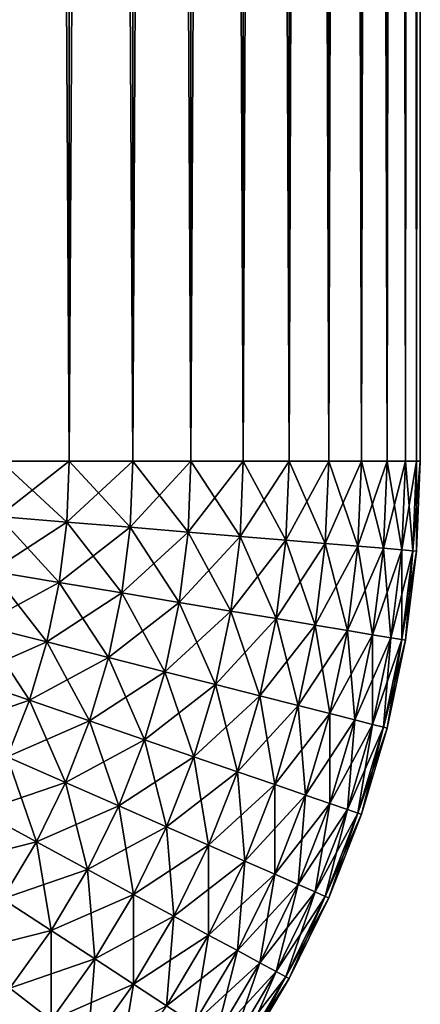
# Model space of a CAD drawing. Extents: x -130 to 130, y -131 to 0.
# Drawn here: x 30 to 30, y -9 to -8 of the extents above; entities that cross this region are included whole.
import ezdxf

# ---------------------------------------------------------------- set-up
doc = ezdxf.new("R2010")
doc.units = 0
doc.header["$MEASUREMENT"] = 0
doc.layers.add('L1', color=7, linetype='Continuous')

msp = doc.modelspace()

# ---------------------------------------------------------------- linework, layer by layer
at = {"layer": 'L1', "color": 7}
for points in [[(29.74183, -8.2, 29.78858), (29.74183, 0, 29.78858), (29.69137, 0, 29.83131)], [(29.74183, -8.2, 29.78858), (29.69137, 0, 29.83131), (29.69137, -8.2, 29.83131)], [(29.69137, -8.2, -29.83131), (29.69137, 0, -29.83131), (29.74183, 0, -29.78858)], [(29.69137, -8.2, -29.83131), (29.74183, 0, -29.78858), (29.74183, -8.2, -29.78858)], [(29.78858, -8.2, 29.74183), (29.78858, 0, 29.74183), (29.74183, 0, 29.78858)], [(29.78858, -8.2, 29.74183), (29.74183, 0, 29.78858), (29.74183, -8.2, 29.78858)], [(29.74183, -8.2, -29.78858), (29.74183, 0, -29.78858), (29.78858, 0, -29.74183)], [(29.74183, -8.2, -29.78858), (29.78858, 0, -29.74183), (29.78858, -8.2, -29.74183)], [(29.83131, -8.2, 29.69137), (29.83131, 0, 29.69137), (29.78858, 0, 29.74183)], [(29.83131, -8.2, 29.69137), (29.78858, 0, 29.74183), (29.78858, -8.2, 29.74183)], [(29.78858, -8.2, -29.74183), (29.78858, 0, -29.74183), (29.83131, 0, -29.69137)], [(29.78858, -8.2, -29.74183), (29.83131, 0, -29.69137), (29.83131, -8.2, -29.69137)], [(29.86973, -8.2, 29.63756), (29.86973, 0, 29.63756), (29.83131, 0, 29.69137)], [(29.86973, -8.2, 29.63756), (29.83131, 0, 29.69137), (29.83131, -8.2, 29.69137)], [(29.83131, -8.2, -29.69137), (29.83131, 0, -29.69137), (29.86973, 0, -29.63756)], [(29.83131, -8.2, -29.69137), (29.86973, 0, -29.63756), (29.86973, -8.2, -29.63756)], [(29.90358, -8.2, 29.58076), (29.90358, 0, 29.58076), (29.86973, 0, 29.63756)], [(29.90358, -8.2, 29.58076), (29.86973, 0, 29.63756), (29.86973, -8.2, 29.63756)], [(29.86973, -8.2, -29.63756), (29.86973, 0, -29.63756), (29.90358, 0, -29.58076)], [(29.86973, -8.2, -29.63756), (29.90358, 0, -29.58076), (29.90358, -8.2, -29.58076)], [(29.93262, -8.2, 29.52136), (29.93262, 0, 29.52136), (29.90358, 0, 29.58076)], [(29.93262, -8.2, 29.52136), (29.90358, 0, 29.58076), (29.90358, -8.2, 29.58076)], [(29.90358, -8.2, -29.58076), (29.90358, 0, -29.58076), (29.93262, 0, -29.52136)], [(29.90358, -8.2, -29.58076), (29.93262, 0, -29.52136), (29.93262, -8.2, -29.52136)], [(29.95665, -8.2, 29.45976), (29.95665, 0, 29.45976), (29.93262, 0, 29.52136)], [(29.95665, -8.2, 29.45976), (29.93262, 0, 29.52136), (29.93262, -8.2, 29.52136)], [(29.93262, -8.2, -29.52136), (29.93262, 0, -29.52136), (29.95665, 0, -29.45976)], [(29.93262, -8.2, -29.52136), (29.95665, 0, -29.45976), (29.95665, -8.2, -29.45976)], [(29.97552, -8.2, 29.39639), (29.97552, 0, 29.39639), (29.95665, 0, 29.45976)], [(29.97552, -8.2, 29.39639), (29.95665, 0, 29.45976), (29.95665, -8.2, 29.45976)], [(29.95665, -8.2, -29.45976), (29.95665, 0, -29.45976), (29.97552, 0, -29.39639)], [(29.95665, -8.2, -29.45976), (29.97552, 0, -29.39639), (29.97552, -8.2, -29.39639)], [(29.98909, -8.2, 29.33167), (29.98909, 0, 29.33167), (29.97552, 0, 29.39639)], [(29.98909, -8.2, 29.33167), (29.97552, 0, 29.39639), (29.97552, -8.2, 29.39639)], [(29.97552, -8.2, -29.39639), (29.97552, 0, -29.39639), (29.98909, 0, -29.33167)], [(29.97552, -8.2, -29.39639), (29.98909, 0, -29.33167), (29.98909, -8.2, -29.33167)], [(29.99727, -8.2, 29.26606), (29.99727, 0, 29.26606), (29.98909, 0, 29.33167)], [(29.99727, -8.2, 29.26606), (29.98909, 0, 29.33167), (29.98909, -8.2, 29.33167)], [(29.98909, -8.2, -29.33167), (29.98909, 0, -29.33167), (29.99727, 0, -29.26606)], [(29.98909, -8.2, -29.33167), (29.99727, 0, -29.26606), (29.99727, -8.2, -29.26606)], [(30, -8.2, 29.2), (30, 0, 29.2), (29.99727, 0, 29.26606)], [(30, -8.2, 29.2), (29.99727, 0, 29.26606), (29.99727, -8.2, 29.26606)], [(29.99727, -8.2, -29.26606), (29.99727, 0, -29.26606), (30, 0, -29.2)], [(29.99727, -8.2, -29.26606), (30, 0, -29.2), (30, -8.2, -29.2)], [(30, -8.2, -29.2), (30, 0, -29.2), (30, -8.2, 29.2)], [(30, -8.2, 29.2), (30, 0, -29.2), (30, 0, 29.2)], [(29.73997, -8.244744, -29.78858), (29.68969, -8.240577, -29.83131), (29.69137, -8.2, -29.83131)], [(29.73997, -8.244744, 29.78858), (29.74183, -8.2, 29.78858), (29.68969, -8.240577, 29.83131)], [(29.68969, -8.240577, 29.83131), (29.74183, -8.2, 29.78858), (29.69137, -8.2, 29.83131)], [(29.73997, -8.244744, -29.78858), (29.69137, -8.2, -29.83131), (29.74183, -8.2, -29.78858)], [(29.78657, -8.248605, -29.74183), (29.73997, -8.244744, -29.78858), (29.74183, -8.2, -29.78858)], [(29.78657, -8.248605, 29.74183), (29.78858, -8.2, 29.74183), (29.73997, -8.244744, 29.78858)], [(29.73997, -8.244744, 29.78858), (29.78858, -8.2, 29.74183), (29.74183, -8.2, 29.78858)], [(29.78657, -8.248605, -29.74183), (29.74183, -8.2, -29.78858), (29.78858, -8.2, -29.74183)], [(29.82916, -8.252134, -29.69137), (29.78657, -8.248605, -29.74183), (29.78858, -8.2, -29.74183)], [(29.82916, -8.252134, 29.69137), (29.83131, -8.2, 29.69137), (29.78657, -8.248605, 29.74183)], [(29.78657, -8.248605, 29.74183), (29.83131, -8.2, 29.69137), (29.78858, -8.2, 29.74183)], [(29.82916, -8.252134, -29.69137), (29.78858, -8.2, -29.74183), (29.83131, -8.2, -29.69137)], [(29.86745, -8.255306, -29.63756), (29.82916, -8.252134, -29.69137), (29.83131, -8.2, -29.69137)], [(29.86745, -8.255306, 29.63756), (29.86973, -8.2, 29.63756), (29.82916, -8.252134, 29.69137)], [(29.82916, -8.252134, 29.69137), (29.86973, -8.2, 29.63756), (29.83131, -8.2, 29.69137)], [(29.86745, -8.255306, -29.63756), (29.83131, -8.2, -29.69137), (29.86973, -8.2, -29.63756)], [(29.90118, -8.258102, -29.58076), (29.86745, -8.255306, -29.63756), (29.86973, -8.2, -29.63756)], [(29.90118, -8.258102, 29.58076), (29.90358, -8.2, 29.58076), (29.86745, -8.255306, 29.63756)], [(29.86745, -8.255306, 29.63756), (29.90358, -8.2, 29.58076), (29.86973, -8.2, 29.63756)], [(29.90118, -8.258102, -29.58076), (29.86973, -8.2, -29.63756), (29.90358, -8.2, -29.58076)], [(29.93012, -8.260499, -29.52136), (29.90118, -8.258102, -29.58076), (29.90358, -8.2, -29.58076)], [(29.93012, -8.260499, 29.52136), (29.93262, -8.2, 29.52136), (29.90118, -8.258102, 29.58076)], [(29.90118, -8.258102, 29.58076), (29.93262, -8.2, 29.52136), (29.90358, -8.2, 29.58076)], [(29.93012, -8.260499, -29.52136), (29.90358, -8.2, -29.58076), (29.93262, -8.2, -29.52136)], [(29.95407, -8.262484, -29.45976), (29.93012, -8.260499, -29.52136), (29.93262, -8.2, -29.52136)], [(29.95407, -8.262484, 29.45976), (29.95665, -8.2, 29.45976), (29.93012, -8.260499, 29.52136)], [(29.93012, -8.260499, 29.52136), (29.95665, -8.2, 29.45976), (29.93262, -8.2, 29.52136)], [(29.95407, -8.262484, -29.45976), (29.93262, -8.2, -29.52136), (29.95665, -8.2, -29.45976)], [(29.97287, -8.264042, -29.39639), (29.95407, -8.262484, -29.45976), (29.95665, -8.2, -29.45976)], [(29.97287, -8.264042, 29.39639), (29.97552, -8.2, 29.39639), (29.95407, -8.262484, 29.45976)], [(29.95407, -8.262484, 29.45976), (29.97552, -8.2, 29.39639), (29.95665, -8.2, 29.45976)], [(29.97287, -8.264042, -29.39639), (29.95665, -8.2, -29.45976), (29.97552, -8.2, -29.39639)], [(29.98639, -8.265163, -29.33167), (29.97287, -8.264042, -29.39639), (29.97552, -8.2, -29.39639)], [(29.98639, -8.265163, 29.33167), (29.98909, -8.2, 29.33167), (29.97287, -8.264042, 29.39639)], [(29.97287, -8.264042, 29.39639), (29.98909, -8.2, 29.33167), (29.97552, -8.2, 29.39639)], [(29.98639, -8.265163, -29.33167), (29.97552, -8.2, -29.39639), (29.98909, -8.2, -29.33167)], [(29.99454, -8.265838, -29.26606), (29.98639, -8.265163, -29.33167), (29.98909, -8.2, -29.33167)], [(29.99454, -8.265838, 29.26606), (29.99727, -8.2, 29.26606), (29.98639, -8.265163, 29.33167)], [(29.98639, -8.265163, 29.33167), (29.99727, -8.2, 29.26606), (29.98909, -8.2, 29.33167)], [(29.99454, -8.265838, -29.26606), (29.98909, -8.2, -29.33167), (29.99727, -8.2, -29.26606)], [(29.99727, -8.266063, -29.2), (29.99454, -8.265838, -29.26606), (29.99727, -8.2, -29.26606)], [(29.99727, -8.266063, 29.2), (30, -8.2, 29.2), (29.99454, -8.265838, 29.26606)], [(29.99454, -8.265838, 29.26606), (30, -8.2, 29.2), (29.99727, -8.2, 29.26606)], [(29.99727, -8.266063, -29.2), (29.99727, -8.2, -29.26606), (30, -8.2, -29.2)], [(29.99727, -8.266063, 29.2), (29.99727, -8.266063, -29.2), (30, -8.2, -29.2)], [(29.99727, -8.266063, 29.2), (30, -8.2, -29.2), (30, -8.2, 29.2)], [(29.73443, -8.289182, -29.78858), (29.68467, -8.280877, -29.83131), (29.68969, -8.240577, -29.83131)], [(29.68467, -8.280877, 29.83131), (29.73997, -8.244744, 29.78858), (29.68969, -8.240577, 29.83131)], [(29.73443, -8.289182, 29.78858), (29.73997, -8.244744, 29.78858), (29.68467, -8.280877, 29.83131)], [(29.73443, -8.289182, -29.78858), (29.68969, -8.240577, -29.83131), (29.73997, -8.244744, -29.78858)], [(29.78055, -8.296877, -29.74183), (29.73443, -8.289182, -29.78858), (29.73997, -8.244744, -29.78858)], [(29.73443, -8.289182, 29.78858), (29.78657, -8.248605, 29.74183), (29.73997, -8.244744, 29.78858)], [(29.78055, -8.296877, -29.74183), (29.73997, -8.244744, -29.78858), (29.78657, -8.248605, -29.74183)], [(29.78055, -8.296877, 29.74183), (29.78657, -8.248605, 29.74183), (29.73443, -8.289182, 29.78858)], [(29.8227, -8.30391, -29.69137), (29.78055, -8.296877, -29.74183), (29.78657, -8.248605, -29.74183)], [(29.78055, -8.296877, 29.74183), (29.82916, -8.252134, 29.69137), (29.78657, -8.248605, 29.74183)], [(29.8227, -8.30391, 29.69137), (29.82916, -8.252134, 29.69137), (29.78055, -8.296877, 29.74183)], [(29.8227, -8.30391, -29.69137), (29.78657, -8.248605, -29.74183), (29.82916, -8.252134, -29.69137)], [(29.8606, -8.310234, -29.63756), (29.8227, -8.30391, -29.69137), (29.82916, -8.252134, -29.69137)], [(29.8227, -8.30391, 29.69137), (29.86745, -8.255306, 29.63756), (29.82916, -8.252134, 29.69137)], [(29.8606, -8.310234, -29.63756), (29.82916, -8.252134, -29.69137), (29.86745, -8.255306, -29.63756)], [(29.8606, -8.310234, 29.63756), (29.86745, -8.255306, 29.63756), (29.8227, -8.30391, 29.69137)], [(29.89398, -8.315805, -29.58076), (29.8606, -8.310234, -29.63756), (29.86745, -8.255306, -29.63756)], [(29.8606, -8.310234, 29.63756), (29.90118, -8.258102, 29.58076), (29.86745, -8.255306, 29.63756)], [(29.89398, -8.315805, 29.58076), (29.90118, -8.258102, 29.58076), (29.8606, -8.310234, 29.63756)], [(29.89398, -8.315805, -29.58076), (29.86745, -8.255306, -29.63756), (29.90118, -8.258102, -29.58076)], [(29.92263, -8.320585, -29.52136), (29.89398, -8.315805, -29.58076), (29.90118, -8.258102, -29.58076)], [(29.89398, -8.315805, 29.58076), (29.93012, -8.260499, 29.52136), (29.90118, -8.258102, 29.58076)], [(29.92263, -8.320585, 29.52136), (29.93012, -8.260499, 29.52136), (29.89398, -8.315805, 29.58076)], [(29.92263, -8.320585, -29.52136), (29.90118, -8.258102, -29.58076), (29.93012, -8.260499, -29.52136)], [(29.94633, -8.324541, -29.45976), (29.92263, -8.320585, -29.52136), (29.93012, -8.260499, -29.52136)], [(29.92263, -8.320585, 29.52136), (29.95407, -8.262484, 29.45976), (29.93012, -8.260499, 29.52136)], [(29.94633, -8.324541, -29.45976), (29.93012, -8.260499, -29.52136), (29.95407, -8.262484, -29.45976)], [(29.94633, -8.324541, 29.45976), (29.95407, -8.262484, 29.45976), (29.92263, -8.320585, 29.52136)], [(29.96494, -8.327646, -29.39639), (29.94633, -8.324541, -29.45976), (29.95407, -8.262484, -29.45976)], [(29.94633, -8.324541, 29.45976), (29.97287, -8.264042, 29.39639), (29.95407, -8.262484, 29.45976)], [(29.96494, -8.327646, 29.39639), (29.97287, -8.264042, 29.39639), (29.94633, -8.324541, 29.45976)], [(29.96494, -8.327646, -29.39639), (29.95407, -8.262484, -29.45976), (29.97287, -8.264042, -29.39639)], [(29.97833, -8.329879, -29.33167), (29.96494, -8.327646, -29.39639), (29.97287, -8.264042, -29.39639)], [(29.96494, -8.327646, 29.39639), (29.98639, -8.265163, 29.33167), (29.97287, -8.264042, 29.39639)], [(29.97833, -8.329879, 29.33167), (29.98639, -8.265163, 29.33167), (29.96494, -8.327646, 29.39639)], [(29.97833, -8.329879, -29.33167), (29.97287, -8.264042, -29.39639), (29.98639, -8.265163, -29.33167)], [(29.98639, -8.331226, -29.26606), (29.97833, -8.329879, -29.33167), (29.98639, -8.265163, -29.33167)], [(29.97833, -8.329879, 29.33167), (29.99454, -8.265838, 29.26606), (29.98639, -8.265163, 29.33167)], [(29.98639, -8.331226, 29.26606), (29.99454, -8.265838, 29.26606), (29.97833, -8.329879, 29.33167)], [(29.98639, -8.331226, -29.26606), (29.98639, -8.265163, -29.33167), (29.99454, -8.265838, -29.26606)], [(29.98909, -8.331676, -29.2), (29.98639, -8.331226, -29.26606), (29.99454, -8.265838, -29.26606)], [(29.98639, -8.331226, 29.26606), (29.99727, -8.266063, 29.2), (29.99454, -8.265838, 29.26606)], [(29.98909, -8.331676, 29.2), (29.99727, -8.266063, 29.2), (29.98639, -8.331226, 29.26606)], [(29.98909, -8.331676, -29.2), (29.99454, -8.265838, -29.26606), (29.99727, -8.266063, -29.2)], [(29.98909, -8.331676, 29.2), (29.98909, -8.331676, -29.2), (29.99727, -8.266063, -29.2)], [(29.98909, -8.331676, 29.2), (29.99727, -8.266063, -29.2), (29.99727, -8.266063, 29.2)], [(29.72525, -8.333011, -29.78858), (29.67633, -8.320624, -29.83131), (29.68467, -8.280877, -29.83131)], [(29.67633, -8.320624, 29.83131), (29.73443, -8.289182, 29.78858), (29.68467, -8.280877, 29.83131)], [(29.72525, -8.333011, -29.78858), (29.68467, -8.280877, -29.83131), (29.73443, -8.289182, -29.78858)], [(29.72525, -8.333011, 29.78858), (29.73443, -8.289182, 29.78858), (29.67633, -8.320624, 29.83131)], [(29.77057, -8.344487, -29.74183), (29.72525, -8.333011, -29.78858), (29.73443, -8.289182, -29.78858)], [(29.72525, -8.333011, 29.78858), (29.78055, -8.296877, 29.74183), (29.73443, -8.289182, 29.78858)], [(29.77057, -8.344487, -29.74183), (29.73443, -8.289182, -29.78858), (29.78055, -8.296877, -29.74183)], [(29.77057, -8.344487, 29.74183), (29.78055, -8.296877, 29.74183), (29.72525, -8.333011, 29.78858)], [(29.812, -8.354978, -29.69137), (29.77057, -8.344487, -29.74183), (29.78055, -8.296877, -29.74183)], [(29.77057, -8.344487, 29.74183), (29.8227, -8.30391, 29.69137), (29.78055, -8.296877, 29.74183)], [(29.812, -8.354978, -29.69137), (29.78055, -8.296877, -29.74183), (29.8227, -8.30391, -29.69137)], [(29.812, -8.354978, 29.69137), (29.8227, -8.30391, 29.69137), (29.77057, -8.344487, 29.74183)], [(29.84924, -8.36441, -29.63756), (29.812, -8.354978, -29.69137), (29.8227, -8.30391, -29.69137)], [(29.812, -8.354978, 29.69137), (29.8606, -8.310234, 29.63756), (29.8227, -8.30391, 29.69137)], [(29.84924, -8.36441, -29.63756), (29.8227, -8.30391, -29.69137), (29.8606, -8.310234, -29.63756)], [(29.84924, -8.36441, 29.63756), (29.8606, -8.310234, 29.63756), (29.812, -8.354978, 29.69137)], [(29.88205, -8.372718, -29.58076), (29.84924, -8.36441, -29.63756), (29.8606, -8.310234, -29.63756)], [(29.84924, -8.36441, 29.63756), (29.89398, -8.315805, 29.58076), (29.8606, -8.310234, 29.63756)], [(29.88205, -8.372718, -29.58076), (29.8606, -8.310234, -29.63756), (29.89398, -8.315805, -29.58076)], [(29.88205, -8.372718, 29.58076), (29.89398, -8.315805, 29.58076), (29.84924, -8.36441, 29.63756)], [(29.9102, -8.379847, -29.52136), (29.88205, -8.372718, -29.58076), (29.89398, -8.315805, -29.58076)], [(29.88205, -8.372718, 29.58076), (29.92263, -8.320585, 29.52136), (29.89398, -8.315805, 29.58076)], [(29.9102, -8.379847, -29.52136), (29.89398, -8.315805, -29.58076), (29.92263, -8.320585, -29.52136)], [(29.71247, -8.375931, -29.78858), (29.66475, -8.359548, -29.83131), (29.67633, -8.320624, -29.83131)], [(29.66475, -8.359548, 29.83131), (29.72525, -8.333011, 29.78858), (29.67633, -8.320624, 29.83131)], [(29.71247, -8.375931, -29.78858), (29.67633, -8.320624, -29.83131), (29.72525, -8.333011, -29.78858)], [(29.9102, -8.379847, 29.52136), (29.92263, -8.320585, 29.52136), (29.88205, -8.372718, 29.58076)], [(29.9335, -8.385748, -29.45976), (29.9102, -8.379847, -29.52136), (29.92263, -8.320585, -29.52136)], [(29.9102, -8.379847, 29.52136), (29.94633, -8.324541, 29.45976), (29.92263, -8.320585, 29.52136)], [(29.9335, -8.385748, 29.45976), (29.94633, -8.324541, 29.45976), (29.9102, -8.379847, 29.52136)], [(29.9335, -8.385748, -29.45976), (29.92263, -8.320585, -29.52136), (29.94633, -8.324541, -29.45976)], [(29.95179, -8.390379, -29.39639), (29.9335, -8.385748, -29.45976), (29.94633, -8.324541, -29.45976)], [(29.9335, -8.385748, 29.45976), (29.96494, -8.327646, 29.39639), (29.94633, -8.324541, 29.45976)], [(29.95179, -8.390379, -29.39639), (29.94633, -8.324541, -29.45976), (29.96494, -8.327646, -29.39639)], [(29.71247, -8.375931, 29.78858), (29.72525, -8.333011, 29.78858), (29.66475, -8.359548, 29.83131)], [(29.75669, -8.391111, -29.74183), (29.71247, -8.375931, -29.78858), (29.72525, -8.333011, -29.78858)], [(29.71247, -8.375931, 29.78858), (29.77057, -8.344487, 29.74183), (29.72525, -8.333011, 29.78858)], [(29.75669, -8.391111, -29.74183), (29.72525, -8.333011, -29.78858), (29.77057, -8.344487, -29.74183)], [(29.95179, -8.390379, 29.39639), (29.96494, -8.327646, 29.39639), (29.9335, -8.385748, 29.45976)], [(29.96494, -8.39371, -29.33167), (29.95179, -8.390379, -29.39639), (29.96494, -8.327646, -29.39639)], [(29.95179, -8.390379, 29.39639), (29.97833, -8.329879, 29.33167), (29.96494, -8.327646, 29.39639)], [(29.96494, -8.39371, 29.33167), (29.97833, -8.329879, 29.33167), (29.95179, -8.390379, 29.39639)], [(29.96494, -8.39371, -29.33167), (29.96494, -8.327646, -29.39639), (29.97833, -8.329879, -29.33167)], [(29.97287, -8.395717, -29.26606), (29.96494, -8.39371, -29.33167), (29.97833, -8.329879, -29.33167)], [(29.96494, -8.39371, 29.33167), (29.98639, -8.331226, 29.26606), (29.97833, -8.329879, 29.33167)], [(29.97287, -8.395717, 29.26606), (29.98639, -8.331226, 29.26606), (29.96494, -8.39371, 29.33167)], [(29.97287, -8.395717, -29.26606), (29.97833, -8.329879, -29.33167), (29.98639, -8.331226, -29.26606)], [(29.97552, -8.396388, -29.2), (29.97287, -8.395717, -29.26606), (29.98639, -8.331226, -29.26606)], [(29.97287, -8.395717, 29.26606), (29.98909, -8.331676, 29.2), (29.98639, -8.331226, 29.26606)], [(29.97552, -8.396388, 29.2), (29.98909, -8.331676, 29.2), (29.97287, -8.395717, 29.26606)], [(29.97552, -8.396388, -29.2), (29.98639, -8.331226, -29.26606), (29.98909, -8.331676, -29.2)], [(29.97552, -8.396388, 29.2), (29.97552, -8.396388, -29.2), (29.98909, -8.331676, -29.2)], [(29.97552, -8.396388, 29.2), (29.98909, -8.331676, -29.2), (29.98909, -8.331676, 29.2)], [(29.75669, -8.391111, 29.74183), (29.77057, -8.344487, 29.74183), (29.71247, -8.375931, 29.78858)], [(29.79711, -8.404987, -29.69137), (29.75669, -8.391111, -29.74183), (29.77057, -8.344487, -29.74183)], [(29.75669, -8.391111, 29.74183), (29.812, -8.354978, 29.69137), (29.77057, -8.344487, 29.74183)], [(29.79711, -8.404987, -29.69137), (29.77057, -8.344487, -29.74183), (29.812, -8.354978, -29.69137)], [(29.79711, -8.404987, 29.69137), (29.812, -8.354978, 29.69137), (29.75669, -8.391111, 29.74183)], [(29.83345, -8.417462, -29.63756), (29.79711, -8.404987, -29.69137), (29.812, -8.354978, -29.69137)], [(29.79711, -8.404987, 29.69137), (29.84924, -8.36441, 29.63756), (29.812, -8.354978, 29.69137)], [(29.83345, -8.417462, -29.63756), (29.812, -8.354978, -29.69137), (29.84924, -8.36441, -29.63756)], [(29.64998, -8.397381, 29.83131), (29.71247, -8.375931, 29.78858), (29.66475, -8.359548, 29.83131)], [(29.69619, -8.417648, -29.78858), (29.66475, -8.359548, -29.83131), (29.71247, -8.375931, -29.78858)], [(29.83345, -8.417462, 29.63756), (29.84924, -8.36441, 29.63756), (29.79711, -8.404987, 29.69137)], [(29.86546, -8.428452, -29.58076), (29.83345, -8.417462, -29.63756), (29.84924, -8.36441, -29.63756)], [(29.83345, -8.417462, 29.63756), (29.88205, -8.372718, 29.58076), (29.84924, -8.36441, 29.63756)], [(29.86546, -8.428452, -29.58076), (29.84924, -8.36441, -29.63756), (29.88205, -8.372718, -29.58076)], [(29.69619, -8.417648, 29.78858), (29.71247, -8.375931, 29.78858), (29.64998, -8.397381, 29.83131)], [(29.73901, -8.436429, -29.74183), (29.69619, -8.417648, -29.78858), (29.71247, -8.375931, -29.78858)], [(29.69619, -8.417648, 29.78858), (29.75669, -8.391111, 29.74183), (29.71247, -8.375931, 29.78858)], [(29.73901, -8.436429, -29.74183), (29.71247, -8.375931, -29.78858), (29.75669, -8.391111, -29.74183)], [(29.86546, -8.428452, 29.58076), (29.88205, -8.372718, 29.58076), (29.83345, -8.417462, 29.63756)], [(29.89292, -8.437881, -29.52136), (29.86546, -8.428452, -29.58076), (29.88205, -8.372718, -29.58076)], [(29.86546, -8.428452, 29.58076), (29.9102, -8.379847, 29.52136), (29.88205, -8.372718, 29.58076)], [(29.89292, -8.437881, -29.52136), (29.88205, -8.372718, -29.58076), (29.9102, -8.379847, -29.52136)], [(29.89292, -8.437881, 29.52136), (29.9102, -8.379847, 29.52136), (29.86546, -8.428452, 29.58076)], [(29.91566, -8.445685, -29.45976), (29.89292, -8.437881, -29.52136), (29.9102, -8.379847, -29.52136)], [(29.89292, -8.437881, 29.52136), (29.9335, -8.385748, 29.45976), (29.9102, -8.379847, 29.52136)], [(29.91566, -8.445685, -29.45976), (29.9102, -8.379847, -29.52136), (29.9335, -8.385748, -29.45976)], [(29.73901, -8.436429, 29.74183), (29.75669, -8.391111, 29.74183), (29.69619, -8.417648, 29.78858)], [(29.77814, -8.453595, -29.69137), (29.73901, -8.436429, -29.74183), (29.75669, -8.391111, -29.74183)], [(29.73901, -8.436429, 29.74183), (29.79711, -8.404987, 29.69137), (29.75669, -8.391111, 29.74183)], [(29.77814, -8.453595, -29.69137), (29.75669, -8.391111, -29.74183), (29.79711, -8.404987, -29.69137)], [(29.91566, -8.445685, 29.45976), (29.9335, -8.385748, 29.45976), (29.89292, -8.437881, 29.52136)], [(29.9335, -8.451811, -29.39639), (29.91566, -8.445685, -29.45976), (29.9335, -8.385748, -29.45976)], [(29.91566, -8.445685, 29.45976), (29.95179, -8.390379, 29.39639), (29.9335, -8.385748, 29.45976)], [(29.9335, -8.451811, 29.39639), (29.95179, -8.390379, 29.39639), (29.91566, -8.445685, 29.45976)], [(29.9335, -8.451811, -29.39639), (29.9335, -8.385748, -29.45976), (29.95179, -8.390379, -29.39639)], [(29.94633, -8.456217, -29.33167), (29.9335, -8.451811, -29.39639), (29.95179, -8.390379, -29.39639)], [(29.9335, -8.451811, 29.39639), (29.96494, -8.39371, 29.33167), (29.95179, -8.390379, 29.39639)], [(29.94633, -8.456217, -29.33167), (29.95179, -8.390379, -29.39639), (29.96494, -8.39371, -29.33167)], [(29.94633, -8.456217, 29.33167), (29.96494, -8.39371, 29.33167), (29.9335, -8.451811, 29.39639)], [(29.95407, -8.458872, -29.26606), (29.94633, -8.456217, -29.33167), (29.96494, -8.39371, -29.33167)], [(29.94633, -8.456217, 29.33167), (29.97287, -8.395717, 29.26606), (29.96494, -8.39371, 29.33167)], [(29.95407, -8.458872, 29.26606), (29.97287, -8.395717, 29.26606), (29.94633, -8.456217, 29.33167)], [(29.95407, -8.458872, -29.26606), (29.96494, -8.39371, -29.33167), (29.97287, -8.395717, -29.26606)], [(29.95665, -8.45976, -29.2), (29.95407, -8.458872, -29.26606), (29.97287, -8.395717, -29.26606)], [(29.95407, -8.458872, 29.26606), (29.97552, -8.396388, 29.2), (29.97287, -8.395717, 29.26606)], [(29.95665, -8.45976, 29.2), (29.97552, -8.396388, 29.2), (29.95407, -8.458872, 29.26606)], [(29.95665, -8.45976, -29.2), (29.97287, -8.395717, -29.26606), (29.97552, -8.396388, -29.2)], [(29.95665, -8.45976, 29.2), (29.95665, -8.45976, -29.2), (29.97552, -8.396388, -29.2)], [(29.95665, -8.45976, 29.2), (29.97552, -8.396388, -29.2), (29.97552, -8.396388, 29.2)], [(29.77814, -8.453595, 29.69137), (29.79711, -8.404987, 29.69137), (29.73901, -8.436429, 29.74183)], [(29.81332, -8.469028, -29.63756), (29.77814, -8.453595, -29.69137), (29.79711, -8.404987, -29.69137)], [(29.77814, -8.453595, 29.69137), (29.83345, -8.417462, 29.63756), (29.79711, -8.404987, 29.69137)], [(29.81332, -8.469028, -29.63756), (29.79711, -8.404987, -29.69137), (29.83345, -8.417462, -29.63756)], [(29.71764, -8.480133, -29.74183), (29.67652, -8.45788, -29.78858), (29.69619, -8.417648, -29.78858)], [(29.67652, -8.45788, 29.78858), (29.73901, -8.436429, 29.74183), (29.69619, -8.417648, 29.78858)], [(29.71764, -8.480133, -29.74183), (29.69619, -8.417648, -29.78858), (29.73901, -8.436429, -29.74183)], [(29.81332, -8.469028, 29.63756), (29.83345, -8.417462, 29.63756), (29.77814, -8.453595, 29.69137)], [(29.84432, -8.482625, -29.58076), (29.81332, -8.469028, -29.63756), (29.83345, -8.417462, -29.63756)], [(29.81332, -8.469028, 29.63756), (29.86546, -8.428452, 29.58076), (29.83345, -8.417462, 29.63756)], [(29.84432, -8.482625, -29.58076), (29.83345, -8.417462, -29.63756), (29.86546, -8.428452, -29.58076)], [(29.84432, -8.482625, 29.58076), (29.86546, -8.428452, 29.58076), (29.81332, -8.469028, 29.63756)], [(29.87091, -8.49429, -29.52136), (29.84432, -8.482625, -29.58076), (29.86546, -8.428452, -29.58076)], [(29.84432, -8.482625, 29.58076), (29.89292, -8.437881, 29.52136), (29.86546, -8.428452, 29.58076)], [(29.87091, -8.49429, -29.52136), (29.86546, -8.428452, -29.58076), (29.89292, -8.437881, -29.52136)], [(29.71764, -8.480133, 29.74183), (29.73901, -8.436429, 29.74183), (29.67652, -8.45788, 29.78858)], [(29.75522, -8.500472, -29.69137), (29.71764, -8.480133, -29.74183), (29.73901, -8.436429, -29.74183)], [(29.71764, -8.480133, 29.74183), (29.77814, -8.453595, 29.69137), (29.73901, -8.436429, 29.74183)], [(29.75522, -8.500472, -29.69137), (29.73901, -8.436429, -29.74183), (29.77814, -8.453595, -29.69137)], [(29.87091, -8.49429, 29.52136), (29.89292, -8.437881, 29.52136), (29.84432, -8.482625, 29.58076)], [(29.89292, -8.503945, -29.45976), (29.87091, -8.49429, -29.52136), (29.89292, -8.437881, -29.52136)], [(29.87091, -8.49429, 29.52136), (29.91566, -8.445685, 29.45976), (29.89292, -8.437881, 29.52136)], [(29.89292, -8.503945, -29.45976), (29.89292, -8.437881, -29.52136), (29.91566, -8.445685, -29.45976)], [(29.89292, -8.503945, 29.45976), (29.91566, -8.445685, 29.45976), (29.87091, -8.49429, 29.52136)], [(29.9102, -8.511523, -29.39639), (29.89292, -8.503945, -29.45976), (29.91566, -8.445685, -29.45976)], [(29.89292, -8.503945, 29.45976), (29.9335, -8.451811, 29.39639), (29.91566, -8.445685, 29.45976)], [(29.9102, -8.511523, -29.39639), (29.91566, -8.445685, -29.45976), (29.9335, -8.451811, -29.39639)], [(29.75522, -8.500472, 29.69137), (29.77814, -8.453595, 29.69137), (29.71764, -8.480133, 29.74183)], [(29.78901, -8.518757, -29.63756), (29.75522, -8.500472, -29.69137), (29.77814, -8.453595, -29.69137)], [(29.75522, -8.500472, 29.69137), (29.81332, -8.469028, 29.63756), (29.77814, -8.453595, 29.69137)], [(29.78901, -8.518757, -29.63756), (29.77814, -8.453595, -29.69137), (29.81332, -8.469028, -29.63756)], [(29.9102, -8.511523, 29.39639), (29.9335, -8.451811, 29.39639), (29.89292, -8.503945, 29.45976)], [(29.92263, -8.516974, -29.33167), (29.9102, -8.511523, -29.39639), (29.9335, -8.451811, -29.39639)], [(29.9102, -8.511523, 29.39639), (29.94633, -8.456217, 29.33167), (29.9335, -8.451811, 29.39639)], [(29.92263, -8.516974, 29.33167), (29.94633, -8.456217, 29.33167), (29.9102, -8.511523, 29.39639)], [(29.92263, -8.516974, -29.33167), (29.9335, -8.451811, -29.39639), (29.94633, -8.456217, -29.33167)], [(29.93012, -8.520259, -29.26606), (29.92263, -8.516974, -29.33167), (29.94633, -8.456217, -29.33167)], [(29.92263, -8.516974, 29.33167), (29.95407, -8.458872, 29.26606), (29.94633, -8.456217, 29.33167)], [(29.93012, -8.520259, -29.26606), (29.94633, -8.456217, -29.33167), (29.95407, -8.458872, -29.26606)], [(29.6536, -8.496351, 29.78858), (29.71764, -8.480133, 29.74183), (29.67652, -8.45788, 29.78858)], [(29.69274, -8.521922, -29.74183), (29.67652, -8.45788, -29.78858), (29.71764, -8.480133, -29.74183)], [(29.93012, -8.520259, 29.26606), (29.95407, -8.458872, 29.26606), (29.92263, -8.516974, 29.33167)], [(29.93262, -8.521357, -29.2), (29.93012, -8.520259, -29.26606), (29.95407, -8.458872, -29.26606)], [(29.93012, -8.520259, 29.26606), (29.95665, -8.45976, 29.2), (29.95407, -8.458872, 29.26606)], [(29.93262, -8.521357, 29.2), (29.95665, -8.45976, 29.2), (29.93012, -8.520259, 29.26606)], [(29.93262, -8.521357, -29.2), (29.95407, -8.458872, -29.26606), (29.95665, -8.45976, -29.2)], [(29.93262, -8.521357, 29.2), (29.93262, -8.521357, -29.2), (29.95665, -8.45976, -29.2)], [(29.93262, -8.521357, 29.2), (29.95665, -8.45976, -29.2), (29.95665, -8.45976, 29.2)], [(29.78901, -8.518757, 29.63756), (29.81332, -8.469028, 29.63756), (29.75522, -8.500472, 29.69137)], [(29.81878, -8.534866, -29.58076), (29.78901, -8.518757, -29.63756), (29.81332, -8.469028, -29.63756)], [(29.78901, -8.518757, 29.63756), (29.84432, -8.482625, 29.58076), (29.81332, -8.469028, 29.63756)], [(29.81878, -8.534866, -29.58076), (29.81332, -8.469028, -29.63756), (29.84432, -8.482625, -29.58076)], [(29.69274, -8.521922, 29.74183), (29.71764, -8.480133, 29.74183), (29.6536, -8.496351, 29.78858)], [(29.72851, -8.545295, -29.69137), (29.69274, -8.521922, -29.74183), (29.71764, -8.480133, -29.74183)], [(29.69274, -8.521922, 29.74183), (29.75522, -8.500472, 29.69137), (29.71764, -8.480133, 29.74183)], [(29.72851, -8.545295, -29.69137), (29.71764, -8.480133, -29.74183), (29.75522, -8.500472, -29.69137)], [(29.81878, -8.534866, 29.58076), (29.84432, -8.482625, 29.58076), (29.78901, -8.518757, 29.63756)], [(29.84432, -8.548688, -29.52136), (29.81878, -8.534866, -29.58076), (29.84432, -8.482625, -29.58076)], [(29.81878, -8.534866, 29.58076), (29.87091, -8.49429, 29.52136), (29.84432, -8.482625, 29.58076)], [(29.84432, -8.548688, -29.52136), (29.84432, -8.482625, -29.58076), (29.87091, -8.49429, -29.52136)], [(29.84432, -8.548688, 29.52136), (29.87091, -8.49429, 29.52136), (29.81878, -8.534866, 29.58076)], [(29.86546, -8.560128, -29.45976), (29.84432, -8.548688, -29.52136), (29.87091, -8.49429, -29.52136)], [(29.84432, -8.548688, 29.52136), (29.89292, -8.503945, 29.45976), (29.87091, -8.49429, 29.52136)], [(29.86546, -8.560128, -29.45976), (29.87091, -8.49429, -29.52136), (29.89292, -8.503945, -29.45976)], [(29.72851, -8.545295, 29.69137), (29.75522, -8.500472, 29.69137), (29.69274, -8.521922, 29.74183)], [(29.76068, -8.56631, -29.63756), (29.72851, -8.545295, -29.69137), (29.75522, -8.500472, -29.69137)], [(29.72851, -8.545295, 29.69137), (29.78901, -8.518757, 29.63756), (29.75522, -8.500472, 29.69137)], [(29.76068, -8.56631, -29.63756), (29.75522, -8.500472, -29.69137), (29.78901, -8.518757, -29.63756)], [(29.86546, -8.560128, 29.45976), (29.89292, -8.503945, 29.45976), (29.84432, -8.548688, 29.52136)], [(29.88205, -8.569106, -29.39639), (29.86546, -8.560128, -29.45976), (29.89292, -8.503945, -29.45976)], [(29.86546, -8.560128, 29.45976), (29.9102, -8.511523, 29.39639), (29.89292, -8.503945, 29.45976)], [(29.88205, -8.569106, -29.39639), (29.89292, -8.503945, -29.45976), (29.9102, -8.511523, -29.39639)], [(29.88205, -8.569106, 29.39639), (29.9102, -8.511523, 29.39639), (29.86546, -8.560128, 29.45976)], [(29.89398, -8.575565, -29.33167), (29.88205, -8.569106, -29.39639), (29.9102, -8.511523, -29.39639)], [(29.88205, -8.569106, 29.39639), (29.92263, -8.516974, 29.33167), (29.9102, -8.511523, 29.39639)], [(29.89398, -8.575565, -29.33167), (29.9102, -8.511523, -29.39639), (29.92263, -8.516974, -29.33167)], [(29.66447, -8.561512, 29.74183), (29.72851, -8.545295, 29.69137), (29.69274, -8.521922, 29.74183)], [(29.69819, -8.58776, -29.69137), (29.69274, -8.521922, -29.74183), (29.72851, -8.545295, -29.69137)], [(29.76068, -8.56631, 29.63756), (29.78901, -8.518757, 29.63756), (29.72851, -8.545295, 29.69137)], [(29.78901, -8.584822, -29.58076), (29.76068, -8.56631, -29.63756), (29.78901, -8.518757, -29.63756)], [(29.76068, -8.56631, 29.63756), (29.81878, -8.534866, 29.58076), (29.78901, -8.518757, 29.63756)], [(29.78901, -8.584822, -29.58076), (29.78901, -8.518757, -29.63756), (29.81878, -8.534866, -29.58076)], [(29.89398, -8.575565, 29.33167), (29.92263, -8.516974, 29.33167), (29.88205, -8.569106, 29.39639)], [(29.90118, -8.579457, -29.26606), (29.89398, -8.575565, -29.33167), (29.92263, -8.516974, -29.33167)], [(29.89398, -8.575565, 29.33167), (29.93012, -8.520259, 29.26606), (29.92263, -8.516974, 29.33167)], [(29.90118, -8.579457, 29.26606), (29.93012, -8.520259, 29.26606), (29.89398, -8.575565, 29.33167)], [(29.90118, -8.579457, -29.26606), (29.92263, -8.516974, -29.33167), (29.93012, -8.520259, -29.26606)], [(29.90358, -8.580758, -29.2), (29.90118, -8.579457, -29.26606), (29.93012, -8.520259, -29.26606)], [(29.90118, -8.579457, 29.26606), (29.93262, -8.521357, 29.2), (29.93012, -8.520259, 29.26606)], [(29.90358, -8.580758, 29.2), (29.93262, -8.521357, 29.2), (29.90118, -8.579457, 29.26606)], [(29.90358, -8.580758, -29.2), (29.93012, -8.520259, -29.26606), (29.93262, -8.521357, -29.2)], [(29.90358, -8.580758, 29.2), (29.90358, -8.580758, -29.2), (29.93262, -8.521357, -29.2)], [(29.90358, -8.580758, 29.2), (29.93262, -8.521357, -29.2), (29.93262, -8.521357, 29.2)], [(29.78901, -8.584822, 29.58076), (29.81878, -8.534866, 29.58076), (29.76068, -8.56631, 29.63756)], [(29.81332, -8.600704, -29.52136), (29.78901, -8.584822, -29.58076), (29.81878, -8.534866, -29.58076)], [(29.78901, -8.584822, 29.58076), (29.84432, -8.548688, 29.52136), (29.81878, -8.534866, 29.58076)], [(29.81332, -8.600704, -29.52136), (29.81878, -8.534866, -29.58076), (29.84432, -8.548688, -29.52136)], [(29.69819, -8.58776, 29.69137), (29.72851, -8.545295, 29.69137), (29.66447, -8.561512, 29.74183)], [(29.72851, -8.611359, -29.63756), (29.69819, -8.58776, -29.69137), (29.72851, -8.545295, -29.69137)], [(29.69819, -8.58776, 29.69137), (29.76068, -8.56631, 29.63756), (29.72851, -8.545295, 29.69137)], [(29.72851, -8.611359, -29.63756), (29.72851, -8.545295, -29.69137), (29.76068, -8.56631, -29.63756)], [(29.81332, -8.600704, 29.52136), (29.84432, -8.548688, 29.52136), (29.78901, -8.584822, 29.58076)], [(29.83345, -8.61385, -29.45976), (29.81332, -8.600704, -29.52136), (29.84432, -8.548688, -29.52136)], [(29.81332, -8.600704, 29.52136), (29.86546, -8.560128, 29.45976), (29.84432, -8.548688, 29.52136)], [(29.83345, -8.61385, -29.45976), (29.84432, -8.548688, -29.52136), (29.86546, -8.560128, -29.45976)], [(29.83345, -8.61385, 29.45976), (29.86546, -8.560128, 29.45976), (29.81332, -8.600704, 29.52136)], [(29.84924, -8.624169, -29.39639), (29.83345, -8.61385, -29.45976), (29.86546, -8.560128, -29.45976)], [(29.83345, -8.61385, 29.45976), (29.88205, -8.569106, 29.39639), (29.86546, -8.560128, 29.45976)], [(29.84924, -8.624169, -29.39639), (29.86546, -8.560128, -29.45976), (29.88205, -8.569106, -29.39639)], [(29.72851, -8.611359, 29.63756), (29.76068, -8.56631, 29.63756), (29.69819, -8.58776, 29.69137)], [(29.75522, -8.632147, -29.58076), (29.72851, -8.611359, -29.63756), (29.76068, -8.56631, -29.63756)], [(29.72851, -8.611359, 29.63756), (29.78901, -8.584822, 29.58076), (29.76068, -8.56631, 29.63756)], [(29.75522, -8.632147, -29.58076), (29.76068, -8.56631, -29.63756), (29.78901, -8.584822, -29.58076)], [(29.84924, -8.624169, 29.39639), (29.88205, -8.569106, 29.39639), (29.83345, -8.61385, 29.45976)], [(29.8606, -8.631591, -29.33167), (29.84924, -8.624169, -29.39639), (29.88205, -8.569106, -29.39639)], [(29.84924, -8.624169, 29.39639), (29.89398, -8.575565, 29.33167), (29.88205, -8.569106, 29.39639)], [(29.8606, -8.631591, -29.33167), (29.88205, -8.569106, -29.39639), (29.89398, -8.575565, -29.33167)], [(29.8606, -8.631591, 29.33167), (29.89398, -8.575565, 29.33167), (29.84924, -8.624169, 29.39639)], [(29.86745, -8.636064, -29.26606), (29.8606, -8.631591, -29.33167), (29.89398, -8.575565, -29.33167)], [(29.8606, -8.631591, 29.33167), (29.90118, -8.579457, 29.26606), (29.89398, -8.575565, 29.33167)], [(29.86745, -8.636064, 29.26606), (29.90118, -8.579457, 29.26606), (29.8606, -8.631591, 29.33167)], [(29.86745, -8.636064, -29.26606), (29.89398, -8.575565, -29.33167), (29.90118, -8.579457, -29.26606)], [(29.86973, -8.637559, -29.2), (29.86745, -8.636064, -29.26606), (29.90118, -8.579457, -29.26606)], [(29.86745, -8.636064, 29.26606), (29.90358, -8.580758, 29.2), (29.90118, -8.579457, 29.26606)], [(29.86973, -8.637559, -29.2), (29.90118, -8.579457, -29.26606), (29.90358, -8.580758, -29.2)], [(29.75522, -8.632147, 29.58076), (29.78901, -8.584822, 29.58076), (29.72851, -8.611359, 29.63756)], [(29.77814, -8.649983, -29.52136), (29.75522, -8.632147, -29.58076), (29.78901, -8.584822, -29.58076)], [(29.75522, -8.632147, 29.58076), (29.81332, -8.600704, 29.52136), (29.78901, -8.584822, 29.58076)], [(29.77814, -8.649983, -29.52136), (29.78901, -8.584822, -29.58076), (29.81332, -8.600704, -29.52136)], [(29.86973, -8.637559, 29.2), (29.90358, -8.580758, 29.2), (29.86745, -8.636064, 29.26606)], [(29.86973, -8.637559, 29.2), (29.86973, -8.637559, -29.2), (29.90358, -8.580758, -29.2)], [(29.86973, -8.637559, 29.2), (29.90358, -8.580758, -29.2), (29.90358, -8.580758, 29.2)], [(29.66447, -8.627576, 29.69137), (29.72851, -8.611359, 29.63756), (29.69819, -8.58776, 29.69137)], [(29.69274, -8.653598, -29.63756), (29.69819, -8.58776, -29.69137), (29.72851, -8.611359, -29.63756)]]:
    msp.add_3dface(points, dxfattribs=at)

doc.saveas('drawing.dxf')
